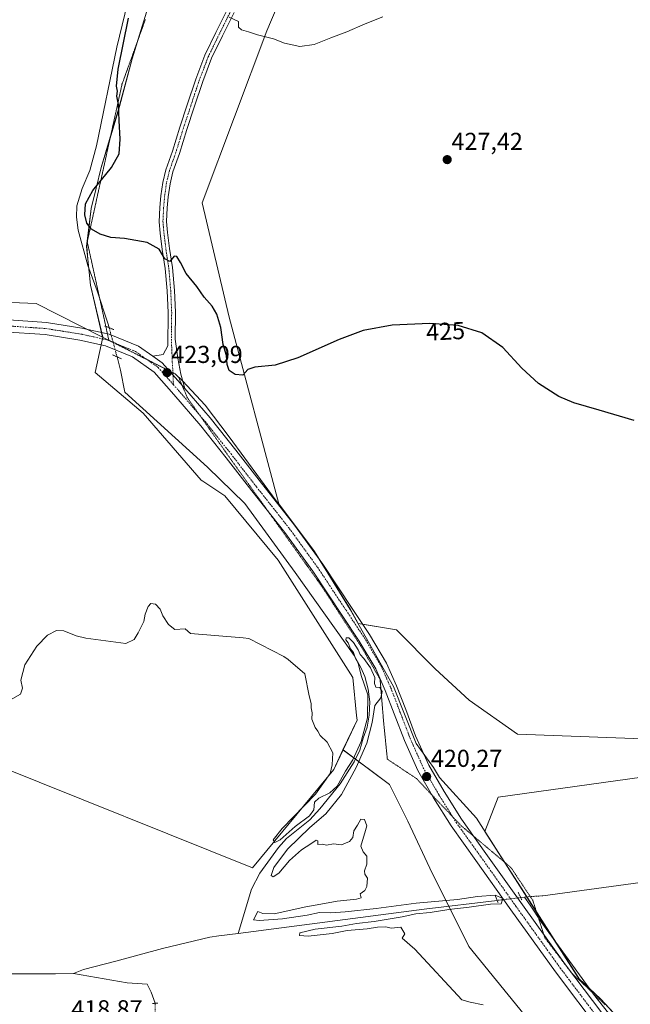
# Model space of a CAD drawing. Units: metres. Extents: x 566759 to 570206, y 4703306 to 4705653.
# Drawn here: x 568797 to 569046, y 4704067 to 4704469 of the extents above; entities that cross this region are included whole.
import ezdxf
from ezdxf.enums import TextEntityAlignment as Align

# ---------------------------------------------------------------- set-up
doc = ezdxf.new("R2010")
doc.units = ezdxf.units.M
doc.header["$MEASUREMENT"] = 0
doc.linetypes.add('TRAZO_Y_PUNTO', pattern=[1, 0.5, -0.25, 0, -0.25])
doc.linetypes.add('TRAZOS2', pattern=[0.375, 0.25, -0.125])
for name, color, linetype, lineweight in [('Carátula', 7, 'Continuous', 5), ('Corriente natural lineal', 142, 'Continuous', 13), ('Corriente natural lineal oculto', 19, 'TRAZO_Y_PUNTO', 13), ('Cultivos herbáceos CxS', 92, 'Continuous', 0), ('Curva de nivel maestra', 36, 'Continuous', 30), ('Curva de nivel normal', 36, 'Continuous', 0), ('Municipio', 9, 'Continuous', 13), ('Municipio CxS', 142, 'Continuous', 0), ('Pastizal CxS', 92, 'Continuous', 0), ('Pista no pavimentada', 254, 'Continuous', 13), ('Pista no pavimentada Cxs', 254, 'Continuous', 0), ('Pista pavimentada eje', 135, 'TRAZO_Y_PUNTO', 0), ('Puente lineal', 2, 'TRAZOS2', 0), ('Punto de cota en terreno', 7, 'Continuous', 0), ('Rótulo de curva de nivel directora', 19, 'Continuous', 0), ('Rótulo de punto de cota en terreno', 19, 'Continuous', 0), ('Vía pecuaria eje', 92, 'TRAZOS2', 0)]:
    doc.layers.add(name, color=color, linetype=linetype, lineweight=lineweight)
doc.styles.add('Arial', font='arial.ttf', dxfattribs={"height": 0.2})

# ---------------------------------------------------------------- blocks, each defined once
blk = doc.blocks.new('*U155')
at = {"layer": 'Cultivos herbáceos CxS', "color": 92, "linetype": 'Continuous', "lineweight": 0}
blk.add_polyline3d([(568848.79, 4704471.75, 426.35), (568842.94, 4704452.74, 425.6), (568837.14, 4704431.19, 424.91), (568830.28, 4704408.28, 424.35), (568828.21, 4704399.88, 425.08), (568826.14, 4704391.51, 425.58), (568824.32, 4704376.07, 423.48), (568824.84, 4704370.92, 423.13), (568825.92, 4704360.29, 422.68), (568830.85, 4704339.04, 422.52), (568827.82, 4704324.62, 421.41), (568847.42, 4704307.96, 421.01), (568871.13, 4704280.6, 420.77), (568871.74, 4704280.19, 420.77), (568880.78, 4704274.16, 420.71), (568902.58, 4704247.99, 420.44), (568933.1, 4704200, 420.25), (568934.64, 4704184.51, 420.5), (568934.84, 4704182.55, 420.5), (568929.07, 4704170.47, 420.19), (568925.25, 4704162.48, 420.11), (568892.11, 4704122.34, 419.43), (568787.48, 4704164.23, 419.39)], dxfattribs=at)
blk = doc.blocks.new('*U166')
at = {"layer": 'Curva de nivel normal', "color": 36, "linetype": 'Continuous', "lineweight": 0}
blk.add_polyline3d([(568986.31, 4704066.4, 420), (568980.98, 4704067.43, 420), (568977.64, 4704068.4, 420), (568958.48, 4704089.09, 420), (568953.23, 4704093.6, 420), (568954.38, 4704095.34, 420), (568952.64, 4704098.14, 420), (568948.77, 4704097.72, 420), (568946.58, 4704098.17, 420), (568943.18, 4704098.09, 420), (568938.94, 4704097.39, 420), (568930.74, 4704096.65, 420), (568924.59, 4704095.5, 420), (568914.81, 4704094.42, 420), (568911.35, 4704094.64, 420), (568911.46, 4704095.73, 420), (568917.64, 4704097.32, 420), (568928.64, 4704098.5, 420), (568934.64, 4704099.53, 420), (568941.8, 4704100.37, 420), (568953.25, 4704102.28, 420), (568958.8, 4704103.5, 420), (568964.64, 4704104.09, 420), (568972.31, 4704105.28, 420), (568980.64, 4704106.22, 420), (568989.31, 4704107.41, 420), (568993.74, 4704107.56, 420), (568994.34, 4704109.82, 420), (568991.24, 4704111.15, 420), (568984, 4704110.59, 420), (568975.82, 4704109.41, 420), (568958.98, 4704107.89, 420), (568942.64, 4704105.73, 420), (568929.98, 4704104.28, 420), (568924.11, 4704103.9, 420), (568919.41, 4704104.05, 420), (568914.41, 4704103, 420), (568904.38, 4704101.52, 420), (568894.82, 4704100.74, 420), (568892.46, 4704101.03, 420), (568894.2, 4704104.47, 420), (568896.31, 4704103.71, 420), (568900.89, 4704103.57, 420), (568913.88, 4704106.43, 420), (568921.44, 4704107.7, 420), (568926.66, 4704108.68, 420), (568934.57, 4704109.49, 420), (568936.47, 4704110.08, 420), (568936.07, 4704111.74, 420), (568937.95, 4704113.08, 420), (568938.82, 4704114.7, 420), (568939.02, 4704118.07, 420), (568938, 4704119.66, 420), (568937.88, 4704121.13, 420), (568938.86, 4704123.82, 420), (568938.8, 4704127.1, 420), (568937.3, 4704128.79, 420), (568936.29, 4704131.17, 420), (568938.31, 4704137.6, 420), (568938.87, 4704139.47, 420), (568937.87, 4704142.05, 420), (568936.31, 4704142.22, 420), (568934.94, 4704139.78, 420), (568933.52, 4704137.41, 420), (568933.02, 4704134.76, 420), (568931.78, 4704133.09, 420), (568928.46, 4704131.73, 420), (568925.16, 4704132.05, 420), (568922.3, 4704131.59, 420), (568920.64, 4704131.93, 420), (568918.73, 4704131.9, 420), (568918.77, 4704133.28, 420), (568918.1, 4704133.54, 420), (568915.98, 4704132.06, 420), (568912.13, 4704129.62, 420), (568907.26, 4704125.26, 420), (568902.8, 4704120.1, 420), (568900.51, 4704118.6, 420), (568899.7, 4704119.2, 420), (568900.75, 4704122.47, 420), (568906.4, 4704129.97, 420), (568915.57, 4704138.75, 420), (568922.01, 4704144.3, 420), (568928.41, 4704152.27, 420), (568934.49, 4704163.27, 420), (568938.75, 4704173.27, 420), (568940.93, 4704181.6, 420), (568942.12, 4704188.6, 420), (568944.55, 4704191.76, 420), (568945.08, 4704194.37, 420), (568944.11, 4704195.94, 420), (568942.42, 4704196.06, 420), (568941.87, 4704197.63, 420), (568942.03, 4704200.1, 420), (568940.37, 4704203.99, 420), (568937.55, 4704207.84, 420), (568936.11, 4704209.4, 420), (568935.32, 4704211.28, 420), (568933.41, 4704214.36, 420), (568931.4, 4704216.18, 420), (568930.4, 4704216.3, 420), (568930.26, 4704215.38, 420), (568931.23, 4704214.19, 420), (568932.11, 4704211.73, 420), (568933.29, 4704210.24, 420), (568934.21, 4704207.84, 420), (568935.27, 4704205.89, 420), (568936.52, 4704200.81, 420), (568939.2, 4704192.98, 420), (568939.01, 4704183.54, 420), (568936.49, 4704173.93, 420), (568933.08, 4704166.45, 420), (568930.07, 4704161.83, 420), (568926.64, 4704155.72, 420), (568923.64, 4704152.96, 420), (568919.14, 4704150.82, 420), (568917.45, 4704149.09, 420), (568917.09, 4704146.01, 420), (568915.36, 4704143.59, 420), (568909.58, 4704139.17, 420), (568903.36, 4704133.7, 420), (568901.24, 4704132.7, 420), (568900.54, 4704133.75, 420), (568904.24, 4704138.36, 420), (568917.85, 4704152.34, 420), (568923.84, 4704160.89, 420), (568924.59, 4704164.32, 420), (568924.94, 4704169.31, 420), (568922.56, 4704173.62, 420), (568919.78, 4704176.4, 420), (568918.81, 4704178.1, 420), (568917.69, 4704179.65, 420), (568916.39, 4704182.96, 420), (568916.42, 4704185.54, 420), (568916.11, 4704187.6, 420), (568916.06, 4704189.42, 420), (568915.28, 4704192.56, 420), (568913.46, 4704201.49, 420), (568906.62, 4704207.41, 420), (568904.89, 4704208.58, 420), (568890.58, 4704215.93, 420), (568888.31, 4704216.18, 420), (568866.77, 4704217.96, 420), (568864.56, 4704219.86, 420), (568860.32, 4704219.6, 420), (568857.73, 4704221.72, 420), (568855.44, 4704225.24, 420), (568854.33, 4704227.98, 420), (568852.38, 4704230.04, 420), (568850.56, 4704230.22, 420), (568849.5, 4704229.05, 420), (568848.17, 4704225.93, 420), (568847.64, 4704222.93, 420), (568845.32, 4704218.27, 420), (568843.74, 4704215.6, 420), (568840.32, 4704213.93, 420), (568823.99, 4704216.12, 420), (568819.99, 4704217.1, 420), (568814.99, 4704219.11, 420), (568811.99, 4704219.27, 420), (568808.32, 4704217.27, 420), (568803.99, 4704212.82, 420), (568799.09, 4704205.24, 420), (568797.39, 4704198.89, 420), (568798.09, 4704195.7, 420), (568797.32, 4704193.27, 420), (568791.32, 4704189.82, 420)], dxfattribs=at)
blk = doc.blocks.new('*U169')
at = {"layer": 'Curva de nivel normal', "color": 36, "linetype": 'Continuous', "lineweight": 0}
blk.add_polyline3d([(568945.29, 4704469.85, 430), (568938.14, 4704466.96, 430), (568930.64, 4704463.71, 430), (568924.07, 4704461.3, 430), (568917.27, 4704458.54, 430), (568911.47, 4704457.67, 430), (568905.12, 4704459.09, 430), (568900.64, 4704460.83, 430), (568894.16, 4704462.43, 430), (568890.46, 4704463.73, 430), (568887.54, 4704464.48, 430), (568886.33, 4704465.6, 430), (568886.3, 4704467.9, 430), (568882.51, 4704469.75, 430)], dxfattribs=at)
blk = doc.blocks.new('*U175')
at = {"layer": 'Curva de nivel maestra', "color": 36, "linetype": 'Continuous', "lineweight": 30}
blk.add_polyline3d([(569048, 4704304.99, 425), (569033.74, 4704309.2, 425), (569023.34, 4704312.16, 425), (569017.31, 4704314.78, 425), (569009.02, 4704320.06, 425), (569002.16, 4704326.32, 425), (568994.32, 4704334.74, 425), (568985.81, 4704340.8, 425), (568976.16, 4704343.76, 425), (568964.52, 4704344.67, 425), (568949.2, 4704343.95, 425), (568937.31, 4704341.69, 425), (568927.55, 4704338.09, 425), (568910.6, 4704330.52, 425), (568901.34, 4704327.62, 425), (568893.07, 4704326.8, 425), (568890.17, 4704325.78, 425), (568888.08, 4704323.51, 425), (568885.01, 4704323.76, 425), (568882.49, 4704325.46, 425), (568881.68, 4704327.89, 425), (568881.45, 4704331.52, 425), (568880.12, 4704335.98, 425), (568879.09, 4704343.04, 425), (568877.53, 4704348.36, 425), (568875.59, 4704351.73, 425), (568872.31, 4704355.38, 425), (568869.27, 4704359.78, 425), (568864.97, 4704364.96, 425), (568862.7, 4704369.54, 425), (568861.19, 4704371.99, 425), (568860.1, 4704372.08, 425), (568858.32, 4704369.89, 425), (568856.29, 4704371.02, 425), (568853.9, 4704374.98, 425), (568849.06, 4704377.67, 425), (568839.76, 4704379.36, 425), (568834.18, 4704379.79, 425), (568829.79, 4704381.06, 425), (568826.24, 4704383.18, 425), (568824.37, 4704385.64, 425), (568823.59, 4704388.98, 425), (568823.88, 4704393.44, 425), (568826.79, 4704398.92, 425), (568834.46, 4704408.26, 425), (568837.57, 4704413.92, 425), (568837.98, 4704419.92, 425), (568837.54, 4704427.46, 425), (568837.3, 4704434.06, 425), (568836.61, 4704437.39, 425), (568836.9, 4704439.51, 425), (568836.47, 4704441.56, 425), (568837.21, 4704448.53, 425), (568841.45, 4704469.33, 425)], dxfattribs=at)
blk = doc.blocks.new('5PATER')
at = {"layer": 'Carátula', "linetype": 'Continuous', "lineweight": 5}
h = blk.add_hatch(color=250, dxfattribs=at)
edge = h.paths.add_edge_path()
edge.add_ellipse((0, 0.01), major_axis=(-1.33, -1.34), ratio=0.999422, start_angle=0, end_angle=360)

msp = doc.modelspace()

# ---------------------------------------------------------------- linework, layer by layer
at = {"layer": 'Corriente natural lineal', "color": 142, "linetype": 'Continuous', "lineweight": 13}
for points in [[(568897.08, 4704561.41, 426.99), (568894.82, 4704556.53, 426.92), (568891.47, 4704552.52, 426.45), (568883.95, 4704545.23, 426.22), (568877.78, 4704538.34, 425.91), (568871.65, 4704534.19, 425.48), (568868.45, 4704530.84, 425.64), (568865.3, 4704526.46, 425.39), (568859.5, 4704517.41, 425.49), (568853.19, 4704505.36, 425.26), (568847.38, 4704493.23, 424.77), (568845.16, 4704487.69, 424.77), (568841.01, 4704475.39, 424.26), (568836.66, 4704457.45, 423.9), (568828.37, 4704417.12, 424.07), (568825.59, 4704407.11, 423.69), (568822.5, 4704399.75, 423.69), (568820.34, 4704392.63, 424.11), (568820.08, 4704388.04, 424), (568820.8, 4704382.77, 423.36), (568824.73, 4704368.36, 422.91), (568828.58, 4704357.99, 422.78), (568833.12, 4704344.39, 421.71), (568833.52, 4704342.87, 421.83)], [(568836.7, 4704330.99, 422.01), (568838.17, 4704325.48, 421.41), (568839.84, 4704316.52, 421.24), (568873.74, 4704286, 420.73), (568888.97, 4704271.05, 420.56), (568909.47, 4704242.93, 420.53), (568933.65, 4704209.08, 420.27), (568936.36, 4704204.17, 419.69), (568937.94, 4704200.49, 419.86), (568939.31, 4704195.33, 419.98), (568939.98, 4704190.1, 419.92), (568939.69, 4704184.66, 420.24), (568938.9, 4704179.8, 420.34), (568937.29, 4704175.31, 419.93), (568935.99, 4704170.32, 419.61), (568933.65, 4704165.55, 419.98), (568927.85, 4704156.55, 420.08), (568919.55, 4704146.44, 419.61), (568915.55, 4704141.85, 419.89), (568905.96, 4704134.23, 419.2), (568902.64, 4704130.57, 419.42), (568895.12, 4704120.12, 419.35), (568891.72, 4704113.61, 418.86), (568886.26, 4704095.54, 419.16)], [(569354.81, 4704268.36, 423.84), (569332.86, 4704243.96, 423.41), (569315.93, 4704226.35, 423.05), (569259.69, 4704164.81, 422.65), (569249.09, 4704153.67, 422.67), (569245.74, 4704149.63, 422.71), (569239.1, 4704143.54, 422.69), (569235.15, 4704141.11, 422.67), (569230.42, 4704140.29, 422.62), (569218.78, 4704139.43, 422.5), (569186.42, 4704134.57, 422.15), (569148.77, 4704129.92, 421.78), (569117.98, 4704125.78, 421.43), (569085.57, 4704121.04, 421.24), (569010.76, 4704110.9, 420.15)], [(568992.07, 4704109.01, 419.54), (568962.2, 4704105.45, 420.03), (568886.26, 4704095.54, 419.16)], [(569003.26, 4704110.34, 420.18), (569001.68, 4704110.15, 420.37)], [(569004.51, 4704110.49, 420.03), (569003.26, 4704110.34, 420.18)], [(569052.21, 4704043.53, 420.5), (569043.15, 4704055.82, 420.42), (569031.38, 4704070.77, 420.27), (569020, 4704086.51, 420.49), (569010.34, 4704099.81, 420.06), (569005.58, 4704107.02, 420.03), (569003.26, 4704110.34, 420.18)], [(568886.26, 4704095.54, 419.16), (568878.33, 4704094.53, 418.88), (568874.63, 4704094.05, 418.62), (568855.33, 4704089.38, 419.06), (568836.28, 4704084.14, 418.6), (568822.94, 4704080.8, 418.42), (568818.91, 4704079.22, 418.43)], [(568818.91, 4704079.22, 418.43), (568811.51, 4704079.06, 418.08), (568791.98, 4704079.06, 417.84)], [(568852.28, 4704066.99, 418.61), (568850.67, 4704071.51, 418.25), (568849.05, 4704074.77, 418.4), (568840.85, 4704075.3, 418.71), (568818.91, 4704079.22, 418.43)]]:
    msp.add_polyline3d(points, dxfattribs=at)
at = {"layer": 'Corriente natural lineal oculto', "color": 19, "linetype": 'TRAZO_Y_PUNTO', "lineweight": 13}
for points in [[(568833.52, 4704342.87, 421.83), (568836.7, 4704330.99, 422.01)], [(569010.76, 4704110.9, 420.15), (569004.51, 4704110.49, 420.03)], [(569001.68, 4704110.15, 420.37), (568992.07, 4704109.01, 419.54)], [(568852.28, 4704059.73, 419.24), (568852.28, 4704066.99, 418.61)]]:
    msp.add_polyline3d(points, dxfattribs=at)
at = {"layer": 'Cultivos herbáceos CxS', "color": 92, "linetype": 'Continuous', "lineweight": 0}
for points in [[(569039.79, 4704062.99, 420.47), (569034.36, 4704068.79, 420.34), (569025.52, 4704077.02, 420.29), (569024.46, 4704078.68, 420.3), (569004.27, 4704110.26, 420.06), (568987.04, 4704137.19, 420.41), (568992.5, 4704151.15, 420.48), (569077.66, 4704163.03, 421.21), (569103.4, 4704163.03, 421.92), (569106.37, 4704172.93, 422.3), (569000.42, 4704176.89, 420.8), (568980.62, 4704190.75, 420.86), (568966.76, 4704203.62, 420.77), (568950.92, 4704219.47, 420.61), (568935.27, 4704222.15, 420.49), (568932.08, 4704227.82, 420.59), (568917.46, 4704251.5, 420.71), (568902.78, 4704270.92, 420.9), (568902.78, 4704270.92, 420.9), (568882.56, 4704347.23, 425.36), (568871.53, 4704393.91, 426.95), (568897.87, 4704464.12, 430.08), (568958.21, 4704605.98, 430.96)], [(568958.2, 4704605.98, 430.96), (568897.87, 4704464.12, 430.08), (568871.53, 4704393.91, 426.95), (568882.56, 4704347.23, 425.36), (568902.78, 4704270.92, 420.9), (568902.78, 4704270.92, 420.9), (568917.46, 4704251.5, 420.71), (568919.78, 4704247.74, 420.59), (568932.08, 4704227.82, 420.59), (568935.27, 4704222.15, 420.49), (568937.05, 4704221.84, 420.51), (568950.92, 4704219.47, 420.61), (568966.76, 4704203.63, 420.77), (568980.62, 4704190.75, 420.86), (569000.42, 4704176.89, 420.8), (569106.37, 4704172.93, 422.3)], [(568929.06, 4704170.47, 420.19), (568934.84, 4704182.55, 420.5), (568934.64, 4704184.51, 420.5), (568933.09, 4704200, 420.25), (568902.58, 4704247.99, 420.44), (568880.78, 4704274.16, 420.71), (568871.74, 4704280.19, 420.77), (568871.13, 4704280.6, 420.77), (568847.42, 4704307.96, 421.01), (568827.81, 4704324.63, 421.41), (568830.19, 4704335.91, 421.95), (568830.71, 4704338.36, 422.61), (568830.85, 4704339.04, 422.52), (568830.4, 4704340.99, 422.1), (568825.92, 4704360.29, 422.68), (568825.24, 4704366.98, 422.79), (568824.84, 4704370.92, 423.13), (568824.32, 4704376.07, 423.48), (568824.54, 4704377.96, 423.68), (568824.55, 4704378, 423.68), (568826.14, 4704391.51, 425.58), (568828.21, 4704399.88, 425.08), (568830.28, 4704408.28, 424.35), (568833.89, 4704420.34, 424.5), (568837.14, 4704431.19, 424.91), (568842.94, 4704452.74, 425.6), (568845.4, 4704460.72, 425.81), (568848.79, 4704471.75, 426.35)], [(568490.67, 4704067.6, 415.4), (568520.31, 4704071.09, 416), (568567.4, 4704079.82, 416.92), (568583.96, 4704090.28, 416.92), (568596.17, 4704108.61, 417.17), (568597.04, 4704126.93, 417.42), (568589.2, 4704139.15, 417.29), (568602.79, 4704139.46, 417.44), (568650.51, 4704140.56, 417.73), (568665.06, 4704140.89, 417.98), (568695.05, 4704136.31, 418.17), (568720.34, 4704138.05, 418.43), (568719.47, 4704145.03, 418.84), (568734.29, 4704145.91, 418.88), (568784.86, 4704149.39, 419.32), (568785.83, 4704154.88, 419.61), (568787.48, 4704164.23, 419.39), (568892.11, 4704122.34, 419.43), (568925.25, 4704162.48, 420.11), (568929.06, 4704170.47, 420.19)], [(569077.65, 4704163.03, 421.21), (568992.5, 4704151.15, 420.48), (568987.04, 4704137.19, 420.41), (568995.08, 4704124.62, 420.47), (569004.14, 4704110.45, 420.08), (569004.27, 4704110.26, 420.06), (569008.24, 4704104.03, 420.31), (569015.37, 4704092.89, 420.08), (569024.46, 4704078.68, 420.3), (569025.51, 4704077.02, 420.29), (569029.64, 4704073.18, 420.4), (569034.35, 4704068.79, 420.34), (569039.11, 4704063.7, 420.41)]]:
    msp.add_polyline3d(points, dxfattribs=at)
at = {"layer": 'Municipio', "color": 9, "linetype": 'Continuous', "lineweight": 13}
for points in [[(568848.75, 4704471.77, 426.34), (568842.89, 4704452.76, 425.59), (568837.09, 4704431.21, 424.91), (568830.24, 4704408.29, 424.34), (568828.17, 4704399.9, 425.06), (568826.1, 4704391.52, 425.56), (568824.28, 4704376.09, 423.48), (568824.8, 4704370.94, 423.13), (568825.87, 4704360.3, 422.68), (568830.8, 4704339.05, 422.52)], [(568848.75, 4704471.77, 426.34), (568842.89, 4704452.76, 425.59), (568837.09, 4704431.21, 424.91), (568830.24, 4704408.29, 424.34), (568828.17, 4704399.9, 425.06), (568826.1, 4704391.52, 425.56), (568824.28, 4704376.09, 423.48), (568824.8, 4704370.94, 423.13), (568825.87, 4704360.3, 422.68), (568830.8, 4704339.05, 422.52)], [(568830.8, 4704339.05, 422.52), (568803.68, 4704352.78, 422.36), (568779.59, 4704353.75, 422.75), (568748.51, 4704350.93, 424.42), (568732.9, 4704353.34, 425.6), (568672.97, 4704359.6, 424.17), (568641.32, 4704361.98, 424.39), (568629.6, 4704365.78, 424.69), (568600.95, 4704372.97, 424.37), (568561.18, 4704381.43, 423.21), (568542.44, 4704385.64, 423.35), (568540.09, 4704387.34, 423.41), (568538.07, 4704386.76, 423.37), (568492.99, 4704373.93, 422.45)], [(568830.8, 4704339.05, 422.52), (568803.68, 4704352.78, 422.36), (568779.59, 4704353.75, 422.75), (568748.51, 4704350.93, 424.42), (568732.9, 4704353.34, 425.6), (568672.97, 4704359.6, 424.17), (568641.32, 4704361.98, 424.39), (568629.6, 4704365.78, 424.69), (568600.95, 4704372.97, 424.37), (568561.18, 4704381.43, 423.21), (568542.44, 4704385.64, 423.35), (568540.09, 4704387.34, 423.41), (568538.07, 4704386.76, 423.37), (568492.99, 4704373.93, 422.45)], [(568830.8, 4704339.05, 422.52), (568838.24, 4704335.29, 422.43), (568860.49, 4704324.02, 422.96), (568863.53, 4704321.2, 422.92), (568872.68, 4704311.2, 422.35), (568882.58, 4704298.3, 421.65), (568901.75, 4704272.23, 420.92), (568917.41, 4704251.51, 420.71), (568932.04, 4704227.83, 420.6), (568949.76, 4704196.37, 420.32), (568959.03, 4704173.02, 420.25), (568966.01, 4704163.33, 420.07), (568968.45, 4704159.21, 420.32), (568983.58, 4704142.54, 420.32), (569004.22, 4704110.27, 420.07), (569024.42, 4704078.69, 420.3), (569025.48, 4704077.03, 420.29), (569034.31, 4704068.8, 420.34), (569039.74, 4704063.01, 420.47)], [(568830.8, 4704339.05, 422.52), (568838.24, 4704335.29, 422.43), (568860.49, 4704324.02, 422.96), (568863.53, 4704321.2, 422.92), (568872.68, 4704311.2, 422.35), (568882.58, 4704298.3, 421.65), (568901.75, 4704272.23, 420.92), (568917.41, 4704251.51, 420.71), (568932.04, 4704227.83, 420.6), (568949.76, 4704196.37, 420.32), (568959.03, 4704173.02, 420.25), (568966.01, 4704163.33, 420.07), (568968.45, 4704159.21, 420.32), (568983.58, 4704142.54, 420.32), (569004.22, 4704110.27, 420.07), (569024.42, 4704078.69, 420.3), (569025.48, 4704077.03, 420.29), (569034.31, 4704068.8, 420.34), (569039.74, 4704063.01, 420.47)]]:
    msp.add_polyline3d(points, dxfattribs=at)
at = {"layer": 'Municipio CxS', "color": 142, "linetype": 'Continuous', "lineweight": 0}
for points in [[(568848.75, 4704471.77, 426.34), (568842.89, 4704452.76, 425.59), (568837.09, 4704431.21, 424.91), (568830.24, 4704408.29, 424.34), (568828.17, 4704399.9, 425.06), (568826.1, 4704391.52, 425.56), (568826.1, 4704391.52, 425.56), (568824.28, 4704376.09, 423.48), (568824.8, 4704370.94, 423.13), (568825.87, 4704360.3, 422.68), (568830.8, 4704339.05, 422.52), (568803.68, 4704352.78, 422.36), (568779.59, 4704353.75, 422.75), (568748.51, 4704350.93, 424.42), (568732.9, 4704353.34, 425.6), (568672.97, 4704359.6, 424.17), (568641.32, 4704361.98, 424.39), (568629.6, 4704365.78, 424.69), (568600.95, 4704372.97, 424.37), (568561.18, 4704381.43, 423.21), (568542.44, 4704385.64, 423.35), (568540.09, 4704387.34, 423.41), (568538.07, 4704386.76, 423.37), (568492.99, 4704373.93, 422.45)], [(568848.75, 4704471.77, 426.34), (568842.89, 4704452.76, 425.59), (568837.09, 4704431.21, 424.91), (568830.24, 4704408.29, 424.34), (568828.17, 4704399.9, 425.06), (568826.1, 4704391.52, 425.56), (568826.1, 4704391.52, 425.56), (568824.28, 4704376.09, 423.48), (568824.8, 4704370.94, 423.13), (568825.87, 4704360.3, 422.68), (568830.8, 4704339.05, 422.52), (568803.68, 4704352.78, 422.36), (568779.59, 4704353.75, 422.75), (568748.51, 4704350.93, 424.42), (568732.9, 4704353.34, 425.6), (568672.97, 4704359.6, 424.17), (568641.32, 4704361.97, 424.39), (568629.6, 4704365.78, 424.69), (568600.95, 4704372.96, 424.37), (568561.18, 4704381.43, 423.21), (568542.44, 4704385.64, 423.35), (568540.09, 4704387.34, 423.41), (568538.07, 4704386.76, 423.37), (568492.99, 4704373.93, 422.45)], [(569039.74, 4704063.01, 420.47), (569034.31, 4704068.8, 420.34), (569025.48, 4704077.03, 420.29), (569024.42, 4704078.69, 420.3), (569004.22, 4704110.27, 420.07), (568983.58, 4704142.54, 420.32), (568968.45, 4704159.21, 420.32), (568966.01, 4704163.33, 420.07), (568959.03, 4704173.02, 420.25), (568949.76, 4704196.37, 420.32), (568932.04, 4704227.83, 420.6), (568917.41, 4704251.51, 420.71), (568901.75, 4704272.23, 420.92), (568882.58, 4704298.3, 421.65), (568872.68, 4704311.2, 422.35), (568863.53, 4704321.2, 422.92), (568860.49, 4704324.02, 422.96), (568838.24, 4704335.29, 422.43), (568830.8, 4704339.05, 422.52), (568825.87, 4704360.3, 422.68), (568824.8, 4704370.94, 423.13), (568824.28, 4704376.09, 423.48), (568826.1, 4704391.52, 425.56), (568828.17, 4704399.9, 425.06), (568830.24, 4704408.29, 424.34), (568837.09, 4704431.21, 424.91), (568842.89, 4704452.76, 425.59), (568848.75, 4704471.77, 426.34)], [(569039.74, 4704063.01, 420.47), (569034.31, 4704068.8, 420.34), (569025.48, 4704077.03, 420.29), (569024.42, 4704078.69, 420.3), (569004.22, 4704110.27, 420.07), (568983.58, 4704142.54, 420.32), (568968.45, 4704159.21, 420.32), (568966.01, 4704163.33, 420.07), (568959.03, 4704173.02, 420.25), (568949.76, 4704196.37, 420.32), (568932.04, 4704227.83, 420.6), (568917.41, 4704251.51, 420.71), (568901.75, 4704272.23, 420.92), (568882.58, 4704298.3, 421.65), (568872.68, 4704311.2, 422.35), (568863.53, 4704321.2, 422.92), (568860.49, 4704324.02, 422.96), (568838.24, 4704335.29, 422.43), (568830.8, 4704339.05, 422.52), (568825.87, 4704360.3, 422.68), (568824.8, 4704370.94, 423.13), (568824.28, 4704376.09, 423.48), (568826.1, 4704391.52, 425.56), (568828.17, 4704399.9, 425.06), (568830.24, 4704408.29, 424.34), (568837.09, 4704431.21, 424.91), (568842.89, 4704452.76, 425.59), (568848.75, 4704471.77, 426.34)], [(568779.59, 4704353.75, 422.75), (568803.68, 4704352.78, 422.36), (568830.8, 4704339.05, 422.52), (568838.24, 4704335.29, 422.43), (568860.49, 4704324.02, 422.96), (568863.53, 4704321.2, 422.92), (568872.68, 4704311.2, 422.35), (568882.58, 4704298.3, 421.65), (568901.75, 4704272.23, 420.92), (568917.41, 4704251.51, 420.71), (568932.04, 4704227.83, 420.6), (568949.76, 4704196.37, 420.32), (568959.03, 4704173.02, 420.25), (568966.01, 4704163.33, 420.07), (568968.45, 4704159.21, 420.32), (568983.58, 4704142.54, 420.32), (569004.22, 4704110.27, 420.07), (569024.42, 4704078.69, 420.3), (569025.48, 4704077.03, 420.29), (569034.31, 4704068.8, 420.34), (569039.74, 4704063.01, 420.47)], [(568779.59, 4704353.75, 422.75), (568803.68, 4704352.78, 422.36), (568830.8, 4704339.05, 422.52), (568838.24, 4704335.29, 422.43), (568860.49, 4704324.02, 422.96), (568863.53, 4704321.2, 422.92), (568872.68, 4704311.2, 422.35), (568882.58, 4704298.3, 421.65), (568901.75, 4704272.23, 420.92), (568917.41, 4704251.51, 420.71), (568932.04, 4704227.83, 420.6), (568949.76, 4704196.37, 420.32), (568959.03, 4704173.02, 420.25), (568966.01, 4704163.33, 420.07), (568968.45, 4704159.21, 420.32), (568983.58, 4704142.54, 420.32), (569004.22, 4704110.27, 420.07), (569024.42, 4704078.69, 420.3), (569025.48, 4704077.03, 420.29), (569034.31, 4704068.8, 420.34), (569039.74, 4704063.01, 420.47)]]:
    msp.add_polyline3d(points, dxfattribs=at)
at = {"layer": 'Pastizal CxS', "color": 92, "linetype": 'Continuous', "lineweight": 0}
for points in [[(568958.21, 4704605.98, 430.96), (568897.87, 4704464.12, 430.08), (568871.53, 4704393.91, 426.95), (568882.56, 4704347.23, 425.36), (568902.78, 4704270.92, 420.9), (568902.78, 4704270.92, 420.9), (568917.46, 4704251.5, 420.71), (568932.08, 4704227.82, 420.59), (568935.27, 4704222.15, 420.49), (568950.92, 4704219.47, 420.61), (568966.76, 4704203.62, 420.77), (568980.62, 4704190.75, 420.86), (569000.42, 4704176.89, 420.8), (569106.37, 4704172.93, 422.3), (569103.4, 4704163.03, 421.92), (569077.66, 4704163.03, 421.21), (568992.5, 4704151.15, 420.48), (568987.04, 4704137.19, 420.41), (569004.27, 4704110.26, 420.06), (569024.46, 4704078.68, 420.3), (569025.52, 4704077.02, 420.29), (569034.36, 4704068.79, 420.34), (569039.79, 4704062.99, 420.47)], [(568958.2, 4704605.98, 430.96), (568897.87, 4704464.12, 430.08), (568871.53, 4704393.91, 426.95), (568882.56, 4704347.23, 425.36), (568902.78, 4704270.92, 420.9), (568902.78, 4704270.92, 420.9), (568917.46, 4704251.5, 420.71), (568919.78, 4704247.74, 420.59), (568932.08, 4704227.82, 420.59), (568935.27, 4704222.15, 420.49), (568937.05, 4704221.84, 420.51), (568950.92, 4704219.47, 420.61), (568966.76, 4704203.63, 420.77), (568980.62, 4704190.75, 420.86), (569000.42, 4704176.89, 420.8), (569106.37, 4704172.93, 422.3)], [(569007.93, 4704056.52, 420.11), (568980.47, 4704090.23, 420.2), (568965.49, 4704120.19, 420.25), (568955.5, 4704141.41, 420.19), (568948.01, 4704156.4, 420.15), (568929.07, 4704170.47, 420.19), (568934.84, 4704182.55, 420.5), (568934.64, 4704184.51, 420.5), (568933.1, 4704200, 420.25), (568902.58, 4704247.99, 420.44), (568880.78, 4704274.16, 420.71), (568871.74, 4704280.19, 420.77), (568871.13, 4704280.6, 420.77), (568847.42, 4704307.96, 421.01), (568827.82, 4704324.62, 421.41), (568830.85, 4704339.04, 422.52), (568825.92, 4704360.29, 422.68), (568824.84, 4704370.92, 423.13), (568824.32, 4704376.07, 423.48), (568826.14, 4704391.51, 425.58), (568828.21, 4704399.88, 425.08), (568830.28, 4704408.28, 424.35), (568837.14, 4704431.19, 424.91), (568842.94, 4704452.74, 425.6), (568848.79, 4704471.75, 426.35)], [(568929.06, 4704170.47, 420.19), (568934.84, 4704182.55, 420.5), (568934.64, 4704184.51, 420.5), (568933.09, 4704200, 420.25), (568902.58, 4704247.99, 420.44), (568880.78, 4704274.16, 420.71), (568871.74, 4704280.19, 420.77), (568871.13, 4704280.6, 420.77), (568847.42, 4704307.96, 421.01), (568827.81, 4704324.63, 421.41), (568830.19, 4704335.91, 421.95), (568830.71, 4704338.36, 422.61), (568830.85, 4704339.04, 422.52), (568830.4, 4704340.99, 422.1), (568825.92, 4704360.29, 422.68), (568825.24, 4704366.98, 422.79), (568824.84, 4704370.92, 423.13), (568824.32, 4704376.07, 423.48), (568824.54, 4704377.96, 423.68), (568824.55, 4704378, 423.68), (568826.14, 4704391.51, 425.58), (568828.21, 4704399.88, 425.08), (568830.28, 4704408.28, 424.35), (568833.89, 4704420.34, 424.5), (568837.14, 4704431.19, 424.91), (568842.94, 4704452.74, 425.6), (568845.4, 4704460.72, 425.81), (568848.79, 4704471.75, 426.35)], [(568490.67, 4704067.6, 415.4), (568520.31, 4704071.09, 416), (568567.4, 4704079.82, 416.92), (568583.96, 4704090.28, 416.92), (568596.17, 4704108.61, 417.17), (568597.04, 4704126.93, 417.42), (568589.2, 4704139.15, 417.29), (568602.79, 4704139.46, 417.44), (568650.51, 4704140.56, 417.73), (568665.06, 4704140.89, 417.98), (568695.05, 4704136.31, 418.17), (568720.34, 4704138.05, 418.43), (568719.47, 4704145.03, 418.84), (568734.29, 4704145.91, 418.88), (568784.86, 4704149.39, 419.32), (568785.83, 4704154.88, 419.61), (568787.48, 4704164.23, 419.39), (568892.11, 4704122.34, 419.43), (568925.25, 4704162.48, 420.11), (568929.06, 4704170.47, 420.19)], [(568787.48, 4704164.23, 419.39), (568892.11, 4704122.34, 419.43), (568925.25, 4704162.48, 420.11), (568929.07, 4704170.47, 420.19), (568948.01, 4704156.4, 420.15), (568955.5, 4704141.41, 420.19), (568965.49, 4704120.19, 420.25), (568980.47, 4704090.23, 420.2), (569007.93, 4704056.52, 420.11)], [(569041.06, 4704007.91, 421.47), (569042.89, 4704010.33, 421.29), (569034.72, 4704023.17, 420.78), (569025.46, 4704037.73, 420.33), (569025.41, 4704037.8, 420.32), (569021.8, 4704041.67, 420.26), (569017.98, 4704045.77, 420.16), (569007.93, 4704056.52, 420.11), (568980.47, 4704090.23, 420.2), (568972.26, 4704106.65, 419.72), (568965.49, 4704120.19, 420.25), (568955.5, 4704141.41, 420.19), (568948.01, 4704156.4, 420.15), (568934.19, 4704166.66, 419.97), (568929.06, 4704170.47, 420.19)], [(569077.65, 4704163.03, 421.21), (568992.5, 4704151.15, 420.48), (568987.04, 4704137.19, 420.41), (568995.08, 4704124.62, 420.47), (569004.14, 4704110.45, 420.08), (569004.27, 4704110.26, 420.06), (569008.24, 4704104.03, 420.31), (569015.37, 4704092.89, 420.08), (569024.46, 4704078.68, 420.3), (569025.51, 4704077.02, 420.29), (569029.64, 4704073.18, 420.4), (569034.35, 4704068.79, 420.34), (569039.11, 4704063.7, 420.41)]]:
    msp.add_polyline3d(points, dxfattribs=at)
at = {"layer": 'Pista no pavimentada', "color": 254, "linetype": 'Continuous', "lineweight": 13}
for points in [[(568851.31, 4704331.27, 422.76), (568855.61, 4704331.97, 423.04), (568857.53, 4704335.43, 423.18), (568857.55, 4704349.14, 423.57), (568857.15, 4704357.93, 423.92), (568856.37, 4704367.11, 424.47), (568855.18, 4704374.76, 425.01), (568854.38, 4704381.43, 425.52), (568853.97, 4704386.18, 425.84), (568854.24, 4704392, 426.21), (568854.65, 4704396.7, 426.4), (568855.46, 4704402.23, 426.49), (568856.68, 4704407.4, 426.61), (568859.34, 4704414.99, 426.89), (568862.38, 4704424.77, 427.52), (568865.43, 4704433.91, 428.35), (568868.88, 4704444.39, 428.89), (568872.62, 4704454.14, 429.07), (568877.15, 4704463.47, 429.44), (568881.91, 4704472.99, 429.79)], [(568884.6, 4704471.67, 429.9), (568879.84, 4704462.14, 429.56), (568875.37, 4704452.95, 429.26), (568871.71, 4704443.39, 429.09), (568868.28, 4704432.97, 428.4), (568865.24, 4704423.85, 427.55), (568862.19, 4704414.05, 427.11), (568859.56, 4704406.56, 426.61), (568858.4, 4704401.67, 426.53), (568857.63, 4704396.36, 426.43), (568857.24, 4704391.8, 426.23), (568856.98, 4704386.24, 425.96), (568857.36, 4704381.73, 425.71), (568858.15, 4704375.17, 425.18), (568859.35, 4704367.47, 424.54), (568860.15, 4704358.13, 424.04), (568860.55, 4704349.19, 423.78), (568860.41, 4704338.21, 423.33), (568861.56, 4704330.51, 423.07), (568862.75, 4704323.9, 423.04), (568864.48, 4704318.05, 422.67)], [(568507.6, 4704369.92, 422.45), (568519.75, 4704373.88, 422.62), (568530.09, 4704377.42, 422.48), (568539.56, 4704378.12, 422.97), (568549.17, 4704377.71, 422.83), (568560.07, 4704375.42, 423.14), (568572.99, 4704372.89, 423.06), (568588.81, 4704368.37, 423.48), (568613.95, 4704361.62, 423.7), (568628.32, 4704357.53, 423.68), (568644.43, 4704353.86, 424.01), (568656.95, 4704352.04, 423.81), (568672.05, 4704350.86, 424.07), (568698.91, 4704349.4, 424.43), (568727.61, 4704347.15, 424.14), (568747.46, 4704346.23, 424.06), (568764.62, 4704346.5, 423.39), (568790.52, 4704346.23, 422.75), (568807.9, 4704345.03, 422.55), (568822.37, 4704342.75, 422.31), (568833.51, 4704340.3, 422.31), (568845.47, 4704335.35, 422.66), (568851.31, 4704331.27, 422.76)], [(569034.63, 4704055.01, 420.46), (569015.95, 4704079.78, 420.37), (568997.67, 4704105.21, 420.27), (568983.38, 4704125.32, 420.38), (568973.29, 4704139.4, 420.23), (568966.08, 4704150.88, 420.15), (568959.64, 4704162.01, 420.19), (568954.14, 4704174.37, 420.19), (568950.01, 4704185.14, 420.25), (568946.33, 4704194.74, 420.31), (568942.45, 4704203.54, 420.1), (568935.68, 4704214.87, 420.26), (568928.96, 4704225.01, 420.46), (568916.69, 4704243.48, 420.48), (568905.24, 4704259.27, 420.8), (568891.77, 4704276.31, 420.99), (568881.32, 4704289.8, 421.34), (568870.91, 4704302.85, 421.84), (568859.97, 4704315.63, 422.37), (568851.85, 4704324.79, 422.53), (568843.05, 4704330.94, 422.4), (568832, 4704335.52, 421.77), (568821.44, 4704337.83, 422.42), (568807.34, 4704340.05, 422.23), (568790.32, 4704341.23, 422.46)], [(568864.48, 4704318.05, 422.67), (568863.74, 4704318.91, 422.76), (568855.2, 4704328.54, 423.09), (568851.31, 4704331.27, 422.76)], [(568864.48, 4704318.05, 422.67), (568863.74, 4704318.91, 422.76), (568855.2, 4704328.54, 423.09), (568851.31, 4704331.27, 422.76)], [(568864.48, 4704318.05, 422.67), (568874.77, 4704306.03, 422.09), (568885.25, 4704292.89, 421.38), (568895.71, 4704279.39, 421.07), (568909.23, 4704262.29, 420.83), (568920.8, 4704246.33, 420.61), (568933.13, 4704227.77, 420.52), (568939.91, 4704217.53, 420.32), (568946.9, 4704205.84, 420.37), (568950.95, 4704196.65, 420.27), (568954.68, 4704186.93, 420.27), (568958.76, 4704176.28, 420.33), (568964.1, 4704164.29, 420.2), (568970.36, 4704153.46, 420.19), (568977.44, 4704142.19, 420.33), (568987.45, 4704128.22, 420.47), (569001.74, 4704108.12, 420.47), (569019.98, 4704082.75, 420.38), (569038.61, 4704058.04, 420.42), (569055.19, 4704036.42, 420.65), (569057.25, 4704033.32, 420.99)]]:
    msp.add_polyline3d(points, dxfattribs=at)
at = {"layer": 'Pista no pavimentada Cxs', "color": 254, "linetype": 'Continuous', "lineweight": 0}
for points in [[(568884.6, 4704471.67, 429.9), (568879.84, 4704462.14, 429.56), (568875.37, 4704452.95, 429.26), (568871.71, 4704443.39, 429.09), (568868.28, 4704432.97, 428.4), (568865.24, 4704423.85, 427.55), (568862.19, 4704414.05, 427.11), (568859.56, 4704406.56, 426.61), (568858.4, 4704401.67, 426.53), (568857.63, 4704396.36, 426.43), (568857.24, 4704391.8, 426.23), (568856.98, 4704386.24, 425.96), (568857.36, 4704381.73, 425.71), (568858.15, 4704375.17, 425.18), (568859.35, 4704367.47, 424.54), (568860.15, 4704358.13, 424.04), (568860.55, 4704349.19, 423.78), (568860.41, 4704338.21, 423.33), (568861.56, 4704330.51, 423.07), (568862.75, 4704323.9, 423.04), (568864.48, 4704318.05, 422.67), (568863.74, 4704318.91, 422.76), (568855.2, 4704328.54, 423.09), (568851.31, 4704331.27, 422.76), (568855.61, 4704331.97, 423.04), (568857.53, 4704335.43, 423.18), (568857.55, 4704349.14, 423.57), (568857.15, 4704357.93, 423.92), (568856.37, 4704367.11, 424.47), (568855.18, 4704374.76, 425.01), (568854.38, 4704381.43, 425.52), (568853.97, 4704386.18, 425.84), (568854.24, 4704392, 426.21), (568854.65, 4704396.7, 426.4), (568855.46, 4704402.23, 426.49), (568856.68, 4704407.4, 426.61), (568859.34, 4704414.99, 426.89), (568862.38, 4704424.77, 427.52), (568865.43, 4704433.91, 428.35), (568868.88, 4704444.39, 428.89), (568872.62, 4704454.14, 429.07), (568877.15, 4704463.47, 429.44), (568881.91, 4704472.99, 429.79)], [(568790.52, 4704346.23, 422.75), (568807.9, 4704345.03, 422.55), (568822.37, 4704342.75, 422.31), (568833.51, 4704340.3, 422.31), (568845.47, 4704335.35, 422.66), (568851.31, 4704331.27, 422.76), (568851.31, 4704331.27, 422.76), (568855.2, 4704328.54, 423.09), (568863.74, 4704318.91, 422.76), (568864.48, 4704318.05, 422.67), (568874.77, 4704306.03, 422.09), (568885.25, 4704292.89, 421.38), (568895.71, 4704279.39, 421.07), (568909.23, 4704262.29, 420.83), (568920.8, 4704246.33, 420.61), (568933.13, 4704227.77, 420.52), (568939.91, 4704217.53, 420.32), (568946.9, 4704205.84, 420.37), (568950.95, 4704196.65, 420.27), (568954.68, 4704186.93, 420.27), (568958.76, 4704176.28, 420.33), (568964.1, 4704164.29, 420.2), (568970.36, 4704153.46, 420.19), (568977.44, 4704142.19, 420.33), (568987.45, 4704128.22, 420.47), (569001.74, 4704108.12, 420.47), (569019.98, 4704082.75, 420.38), (569038.61, 4704058.04, 420.42)], [(569034.63, 4704055.01, 420.46), (569015.95, 4704079.78, 420.37), (568997.67, 4704105.21, 420.27), (568983.38, 4704125.32, 420.38), (568973.29, 4704139.4, 420.23), (568966.08, 4704150.88, 420.15), (568959.64, 4704162.01, 420.19), (568954.14, 4704174.37, 420.19), (568950.01, 4704185.14, 420.25), (568946.33, 4704194.74, 420.31), (568942.45, 4704203.54, 420.1), (568935.68, 4704214.87, 420.26), (568928.96, 4704225.01, 420.46), (568916.69, 4704243.48, 420.48), (568905.24, 4704259.27, 420.8), (568891.77, 4704276.31, 420.99), (568881.32, 4704289.8, 421.34), (568870.91, 4704302.85, 421.84), (568859.97, 4704315.63, 422.37), (568851.85, 4704324.79, 422.53), (568843.05, 4704330.94, 422.4), (568832, 4704335.52, 421.77), (568821.44, 4704337.83, 422.42), (568807.34, 4704340.05, 422.23), (568790.32, 4704341.23, 422.46)]]:
    msp.add_polyline3d(points, dxfattribs=at)
at = {"layer": 'Pista pavimentada eje', "color": 135, "linetype": 'TRAZO_Y_PUNTO', "lineweight": 0}
for points in [[(568883.26, 4704472.33, 429.85), (568878.49, 4704462.81, 429.51), (568874, 4704453.55, 429.18), (568870.29, 4704443.89, 429), (568866.85, 4704433.44, 428.43), (568863.81, 4704424.31, 427.54), (568860.77, 4704414.52, 427.04), (568858.12, 4704406.98, 426.62), (568856.93, 4704401.95, 426.54), (568856.14, 4704396.53, 426.42), (568855.74, 4704391.9, 426.2), (568855.47, 4704386.21, 425.9), (568855.87, 4704381.58, 425.63), (568856.67, 4704374.96, 425.16), (568857.86, 4704367.29, 424.51), (568858.65, 4704358.03, 423.98), (568859.05, 4704349.17, 423.68), (568858.91, 4704338.19, 423.3), (568859.31, 4704328.79, 423.06), (568859.79, 4704319.61, 422.73)], [(568508.37, 4704367.54, 422.41), (568520.55, 4704371.51, 422.5), (568530.6, 4704374.95, 422.68), (568539.6, 4704375.61, 422.86), (568548.86, 4704375.22, 422.89), (568559.57, 4704372.97, 423.17), (568572.4, 4704370.45, 423.17), (568588.15, 4704365.96, 423.42), (568613.28, 4704359.21, 423.78), (568627.7, 4704355.11, 423.75), (568643.97, 4704351.4, 423.82), (568656.67, 4704349.55, 423.97), (568671.89, 4704348.36, 424.26), (568698.74, 4704346.91, 424.26), (568727.45, 4704344.66, 424.22), (568747.43, 4704343.73, 424.09), (568764.62, 4704344, 423.56), (568790.42, 4704343.73, 422.86), (568807.62, 4704342.54, 422.55), (568821.91, 4704340.29, 422.44), (568832.75, 4704337.91, 422.5), (568844.26, 4704333.15, 422.7), (568853.52, 4704326.67, 422.86), (568859.79, 4704319.61, 422.73)], [(568859.79, 4704319.61, 422.73), (568861.86, 4704317.27, 422.67), (568872.84, 4704304.44, 422.03), (568883.29, 4704291.34, 421.45), (568893.74, 4704277.85, 421.06), (568907.23, 4704260.78, 420.89), (568918.74, 4704244.91, 420.63), (568931.05, 4704226.39, 420.55), (568937.79, 4704216.2, 420.4), (568944.67, 4704204.69, 420.32), (568948.64, 4704195.7, 420.35), (568952.35, 4704186.04, 420.33), (568956.45, 4704175.32, 420.42), (568961.87, 4704163.15, 420.32), (568968.22, 4704152.17, 420.23), (568975.36, 4704140.79, 420.31), (568985.42, 4704126.77, 420.43), (568999.71, 4704106.66, 420.45), (569017.96, 4704081.26, 420.47), (569036.62, 4704056.52, 420.54), (569053.15, 4704034.96, 420.91), (569055.32, 4704031.71, 421)]]:
    msp.add_polyline3d(points, dxfattribs=at)
at = {"layer": 'Puente lineal', "color": 2, "linetype": 'TRAZOS2', "lineweight": 0}
for points in [[(568831.68, 4704343.64, 421.87), (568835.37, 4704342.11, 422.37)], [(568838.55, 4704330.23, 422.12), (568834.85, 4704331.76, 422)], [(568991.35, 4704110.88, 419.88), (568992.43, 4704108.06, 419.66)], [(569000.63, 4704112.36, 420.68), (569002.11, 4704109.26, 420.63)], [(568853.35, 4704067.06, 418.56), (568851.2, 4704066.92, 418.87)]]:
    msp.add_polyline3d(points, dxfattribs=at)
at = {"layer": 'Vía pecuaria eje', "color": 92, "linetype": 'TRAZOS2', "lineweight": 0}
msp.add_polyline3d([(568848.31, 4704468.77, 426.29), (568846.68, 4704464.27, 426), (568845.05, 4704459.77, 425.76), (568843.48, 4704455.4, 425.64), (568841.9, 4704451.04, 425.49), (568840.32, 4704446.68, 425.18), (568838.74, 4704442.32, 425.04), (568837.8, 4704438.05, 424.99), (568836.86, 4704433.78, 424.91), (568835.92, 4704429.51, 424.7), (568834.98, 4704425.25, 424.55), (568834.03, 4704420.98, 424.51), (568832.98, 4704416.2, 424.52), (568831.93, 4704411.42, 424.58), (568830.87, 4704406.64, 424.63), (568829.82, 4704401.86, 425.01), (568828.76, 4704397.08, 425.6), (568827.71, 4704392.3, 425.79), (568826.65, 4704387.52, 425.53), (568825.6, 4704382.75, 424.65), (568824.54, 4704377.97, 423.68), (568825.52, 4704373.5, 423.46), (568826.5, 4704369.03, 422.87), (568827.48, 4704364.57, 422.65), (568828.46, 4704360.1, 422.78), (568829.44, 4704355.64, 422.57), (568830.42, 4704351.17, 422.11), (568831.4, 4704346.7, 421.62), (568832.38, 4704342.24, 421.8), (568832.76, 4704340.47, 422.23), (568833.35, 4704337.77, 422.48), (568834.54, 4704337.17, 422.41), (568835.8, 4704336.53, 422.41), (568838.25, 4704335.29, 422.43), (568842.7, 4704333.04, 422.63), (568847.15, 4704330.78, 422.6), (568848.93, 4704329.88, 422.66), (568851.6, 4704328.53, 422.93), (568856.05, 4704326.28, 423.02), (568858.16, 4704325.2, 422.99), (568859.53, 4704324.51, 422.97), (568860.49, 4704324.02, 422.96), (568861.83, 4704322.78, 422.95), (568863.25, 4704319.47, 422.81), (568863.67, 4704318.5, 422.73), (568865.5, 4704314.21, 422.55), (568868.04, 4704310.62, 422.32), (568870.35, 4704307.34, 422.24), (568870.59, 4704307.02, 422.23), (568873.13, 4704303.42, 421.96), (568875.67, 4704299.82, 421.86), (568878.21, 4704296.22, 421.64), (568880.75, 4704292.62, 421.55), (568883.3, 4704289.02, 421.36), (568886.12, 4704285.08, 421.19), (568888.94, 4704281.14, 421.12), (568891.77, 4704277.21, 421), (568894.59, 4704273.27, 421.02), (568897.41, 4704269.33, 420.95), (568898.63, 4704267.64, 420.93), (568900.24, 4704265.39, 420.82), (568903.06, 4704261.46, 420.79), (568905.88, 4704257.52, 420.76), (568908.71, 4704253.58, 420.82), (568911.53, 4704249.64, 420.68), (568914.35, 4704245.71, 420.62), (568917.18, 4704241.77, 420.42), (568920, 4704237.83, 420.47), (568922.4, 4704234.16, 420.38), (568924.8, 4704230.49, 420.32), (568927.2, 4704226.82, 420.39), (568929.6, 4704223.15, 420.42), (568932, 4704219.48, 420.33), (568934.41, 4704215.81, 420.22), (568936.81, 4704212.14, 420.18), (568939.28, 4704207.86, 420.17), (568941.75, 4704203.58, 420.03), (568944.22, 4704199.3, 420.23), (568944.59, 4704194.85, 420.08), (568944.96, 4704190.4, 420.04), (568945.33, 4704185.96, 420.07), (568945.7, 4704181.51, 420.12), (568946.2, 4704176.57, 420.19), (568946.69, 4704171.63, 420.17), (568947.19, 4704166.69, 420.15), (568951.14, 4704164.05, 420.21), (568955.09, 4704161.42, 420.12), (568959.05, 4704158.78, 420.11), (568962.1, 4704155.57, 420.1), (568965.14, 4704152.36, 420.21), (568965.35, 4704152.15, 420.21), (568968.19, 4704149.15, 420.15), (568971.24, 4704145.94, 420.3), (568973.88, 4704143.16, 420.28), (568974.29, 4704142.73, 420.28), (568977.34, 4704139.52, 420.33), (568980.87, 4704136.55, 420.26), (568982.41, 4704135.26, 420.33), (568984.4, 4704133.58, 420.33), (568987.94, 4704130.62, 420.41), (568991.47, 4704127.65, 420.41), (568995, 4704124.69, 420.47), (568997.72, 4704122.4, 420.46), (568999.95, 4704119.07, 420.52), (569002.17, 4704115.73, 420.31), (569004.4, 4704112.4, 420.03), (569006.62, 4704109.06, 419.79), (569007.45, 4704106.49, 420.08), (569008.28, 4704103.92, 420.31), (569009.37, 4704100.53, 420.21), (569010.47, 4704097.14, 420.08), (569011.15, 4704095.02, 420.32), (569011.56, 4704093.75, 420.5), (569014.28, 4704090.16, 420.41), (569017, 4704086.58, 420.58), (569019.72, 4704083, 420.38), (569022.44, 4704079.42, 420.52), (569022.6, 4704079.27, 420.51), (569025.9, 4704076.16, 420.35), (569029.36, 4704072.9, 420.43), (569032.82, 4704069.64, 420.32), (569036.28, 4704066.37, 420.22)], dxfattribs=at)

# ---------------------------------------------------------------- block references
at = {"layer": 'Cultivos herbáceos CxS', "color": 92, "linetype": 'Continuous', "lineweight": 0}
msp.add_blockref('*U155', (0, 0), dxfattribs=at)
at = {"layer": 'Curva de nivel maestra', "color": 36, "linetype": 'Continuous', "lineweight": 30}
msp.add_blockref('*U175', (0, 0), dxfattribs=at)
at = {"layer": 'Curva de nivel normal', "color": 36, "linetype": 'Continuous', "lineweight": 0}
for name in ['*U169', '*U166']:
    msp.add_blockref(name, (0, 0), dxfattribs=at)
at = {"layer": 'Punto de cota en terreno', "linetype": 'Continuous', "lineweight": 0}
for p in [(568971.65, 4704411.53, 427.42), (568857.16, 4704324.54, 423.09), (568963.24, 4704159.58, 420.27)]:
    msp.add_blockref('5PATER', p, dxfattribs=at)

# ---------------------------------------------------------------- texts
at = {"layer": 'Rótulo de curva de nivel directora', "color": 19, "linetype": 'Continuous', "lineweight": 0, "style": 'Arial'}
msp.add_text('425', height=7, rotation=2.6908, dxfattribs=at).set_placement((568970.98, 4704341.44), align=Align.MIDDLE_CENTER)
at = {"layer": 'Rótulo de punto de cota en terreno', "color": 19, "linetype": 'Continuous', "lineweight": 0, "style": 'Arial'}
for s, p in [('427,42', (568973.41, 4704413.29)), ('423,09', (568858.92, 4704326.3)), ('420,27', (568965, 4704161.34)), ('418,87', (568818.02, 4704059.05))]:
    msp.add_text(s, height=7, dxfattribs=at).set_placement(p, align=Align.BOTTOM_LEFT)

doc.saveas('drawing.dxf')
